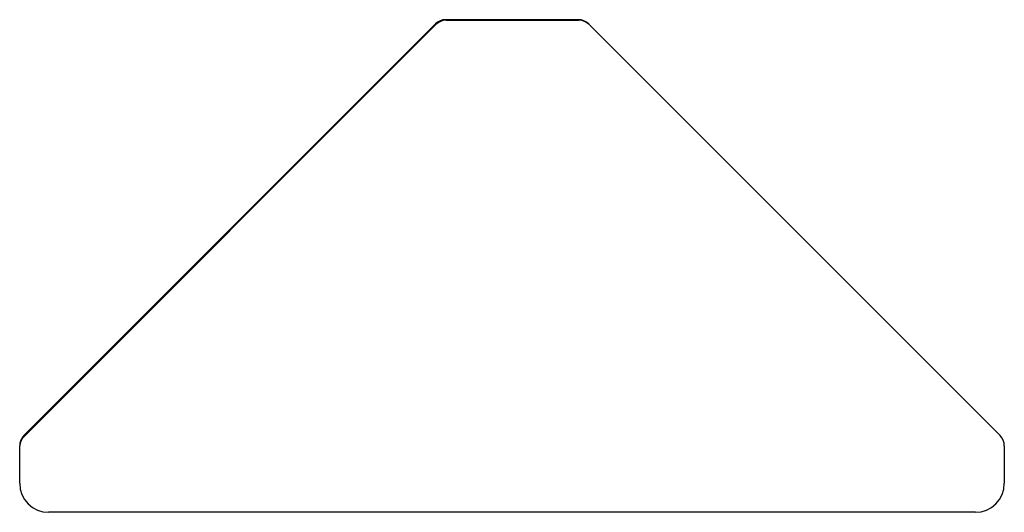
# Paper-space layout '_Перпендикулярно' of a CAD drawing. Units: millimetres. Extents: x -34 to 34, y -16.9 to 17.1.
import ezdxf

# ---------------------------------------------------------------- set-up
doc = ezdxf.new("R2010")
doc.units = ezdxf.units.MM

psp = doc.layouts.new('_Перпендикулярно')

# ---------------------------------------------------------------- linework, layer by layer
at = {"color": 7, "linetype": 'Continuous', "lineweight": 25}
for p, q in [((4.586, 17.115), (-4.586, 17.115)), ((-4.549, 17.078), (4.623, 17.078)), ((-5.293, 16.822), (-33.707, -11.592)), ((-33.664, -11.623), (-5.256, 16.785)), ((5.293, 16.822), (33.707, -11.592)), ((-15.187, 6.929), (-15.15, 6.891)), ((-23.776, -1.735), (-23.813, -1.698)), ((-34, -14.885), (-34, -12.299)), ((34, -12.299), (34, -14.885)), ((32, -16.885), (-32, -16.885))]:
    psp.add_line(p, q, dxfattribs=at)
for centre, radius, start, end in [((-4.586, 16.115), 1, 90, 135), ((-4.549, 16.078), 1, 90, 135), ((4.586, 16.115), 1, 45, 90), ((4.623, 16.078), 1, 45, 90), ((-33, -12.299), 1, 135, 180), ((-33.003, -12.373), 1, 131.43092, 175.75022), ((33, -12.299), 1, 0, 45), ((-32, -14.885), 2, 180, 270), ((32, -14.885), 2, 270, 0)]:
    psp.add_arc(centre, radius, start, end, dxfattribs=at)

doc.saveas('drawing.dxf')
